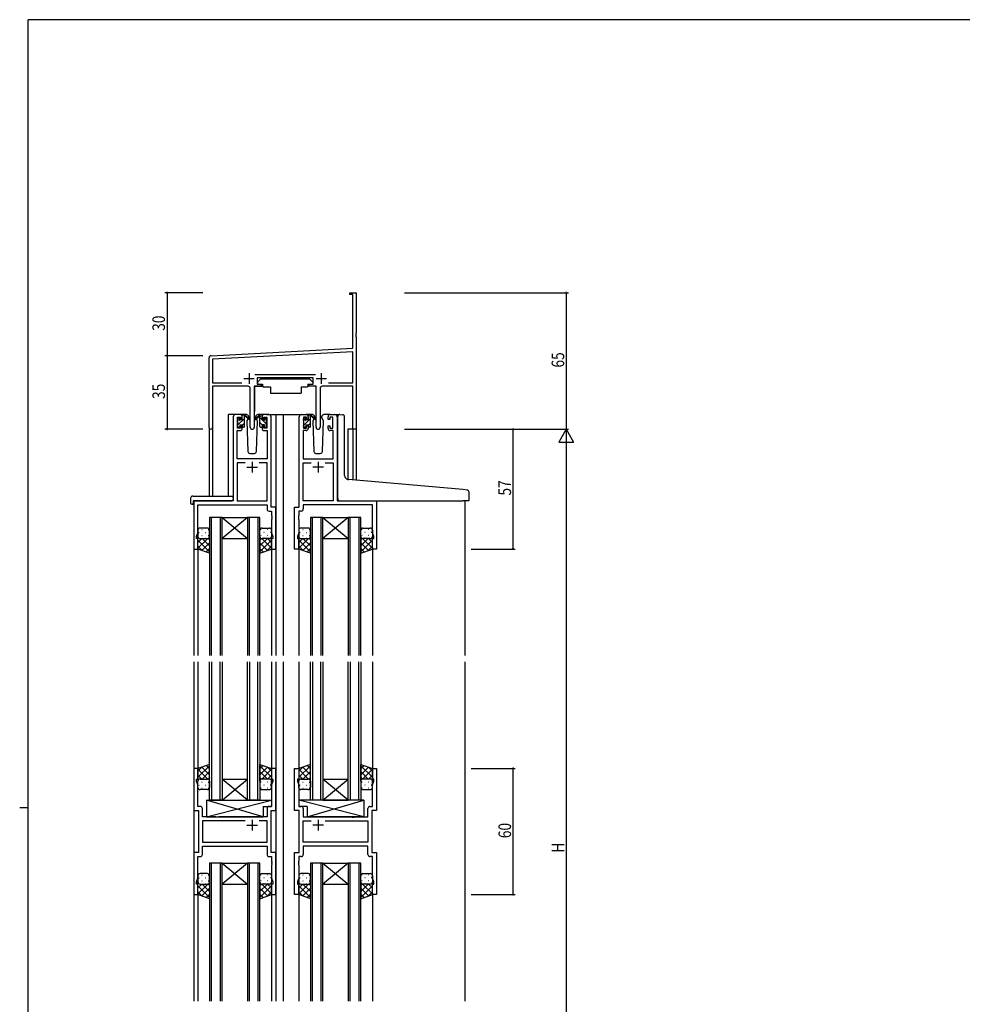
# Model space of a CAD drawing. Extents: x 0 to 1133, y 0 to 806.
# Drawn here: x 0 to 449, y 333 to 802 of the extents above; entities that cross this region are included whole.
import ezdxf

# ---------------------------------------------------------------- set-up
doc = ezdxf.new("R2010")
doc.units = 0
for name, color, linetype in [('YKK_11', 7, 'CONTINUOUS'), ('YKK_12', 2, 'CONTINUOUS'), ('YKK_13', 4, 'CONTINUOUS'), ('YKK_D', 6, 'CONTINUOUS'), ('YKK_ZWAK', 7, 'CONTINUOUS')]:
    doc.layers.add(name, color=color, linetype=linetype)
doc.styles.get("Standard").update_dxf_attribs({"font": 'ROMANS.SHX', "bigfont": 'EXTFONT.SHX'})

# ---------------------------------------------------------------- blocks, each defined once
blk = doc.blocks.new('A201')
at = {"layer": 'YKK_ZWAK', "color": 254, "linetype": 'Continuous'}
for p, q in [((571, 410), (21, 410)), ((21, 35), (21, 410)), ((19, 222.5), (21, 222.5))]:
    blk.add_line(p, q, dxfattribs=at)

msp = doc.modelspace()

# ---------------------------------------------------------------- linework, layer by layer
at = {"layer": 'YKK_11', "color": 0, "linetype": 'ByBlock', "lineweight": -2}
for p, q in [((157.14, 672), (160.14, 672)), ((157.14, 671.1), (157.14, 672)), ((158.51, 671.1), (157.14, 671.1)), ((158.51, 645.58), (158.51, 671.1)), ((160.14, 672), (160.14, 652.96)), ((160.14, 652.96), (160.02, 652.77)), ((160.02, 652.77), (160.02, 652.23)), ((160.02, 652.23), (160.14, 652.04)), ((160.14, 651.96), (160.02, 651.77)), ((160.02, 651.77), (160.02, 651.23)), ((160.14, 652.04), (160.14, 651.96)), ((160.02, 651.23), (160.14, 651.04)), ((160.14, 651.04), (160.14, 607)), ((91.09, 642.05), (158.51, 645.58)), ((158.51, 643.95), (91.77, 640.45)), ((158.51, 629.13), (158.51, 643.95)), ((90.14, 607.82), (90.14, 641.05)), ((91.77, 640.45), (91.77, 629.13)), ((111.83, 633.13), (140.85, 633.13)), ((91.77, 629.13), (105.79, 629.13)), ((139.74, 631.5), (112.94, 631.5)), ((112.94, 631.5), (112.94, 628.5)), ((112.94, 628.5), (114.94, 628.5)), ((114.94, 628.5), (114.94, 627.5)), ((137.74, 628.5), (139.74, 628.5)), ((137.74, 627.5), (137.74, 628.5)), ((139.74, 628.5), (139.74, 631.5)), ((146.89, 629.13), (158.51, 629.13)), ((146.89, 629.13), (158.51, 629.13)), ((108.69, 627.5), (91.77, 627.5)), ((91.77, 627.5), (91.77, 607.82)), ((109.69, 607.95), (109.69, 626.5)), ((111.59, 627.5), (111.59, 607.95)), ((114.94, 627.5), (111.59, 627.5)), ((141.09, 627.5), (137.74, 627.5)), ((141.09, 607.95), (141.09, 627.5)), ((142.99, 626.5), (142.99, 607.95)), ((158.51, 627.5), (143.99, 627.5)), ((158.51, 607), (158.51, 627.5)), ((160.14, 607), (158.51, 607))]:
    msp.add_line(p, q, dxfattribs=at)
at = {"layer": 'YKK_11', "color": 2}
for p, q in [((109.14, 633.7), (109.14, 628.7)), ((143.54, 633.7), (143.54, 628.7)), ((106.64, 631.2), (111.64, 631.2)), ((141.04, 631.2), (146.04, 631.2))]:
    msp.add_line(p, q, dxfattribs=at)
at = {"layer": 'YKK_11', "color": 0, "linetype": 'ByBlock', "ltscale": 0.5}
for p, q in [((101.64, 613), (101.64, 573)), ((104.94, 614), (102.64, 614)), ((103.64, 612.8), (105.14, 612.8)), ((103.64, 607.6), (103.64, 612.8)), ((105.14, 612.8), (105.14, 611.7)), ((105.14, 611.7), (105.94, 611.7)), ((105.94, 611.7), (105.94, 613)), ((115.34, 613), (115.34, 611.7)), ((115.34, 611.7), (116.14, 611.7)), ((116.14, 611.7), (116.14, 612.8)), ((116.14, 612.8), (117.64, 612.8)), ((118.64, 614), (116.34, 614)), ((117.64, 612.8), (117.64, 607.6)), ((119.64, 570), (119.64, 613)), ((133.04, 570), (133.04, 613)), ((134.04, 614), (136.34, 614)), ((136.54, 612.8), (135.04, 612.8)), ((135.04, 612.8), (135.04, 607.6)), ((136.54, 611.7), (136.54, 612.8)), ((137.34, 611.7), (136.54, 611.7)), ((137.34, 613), (137.34, 611.7)), ((146.74, 611.7), (146.74, 613)), ((147.54, 611.7), (146.74, 611.7)), ((147.54, 612.8), (147.54, 611.7)), ((149.04, 612.8), (147.54, 612.8)), ((147.74, 614), (150.04, 614)), ((149.04, 607.6), (149.04, 612.8)), ((151.04, 613), (151.04, 573)), ((103.57, 593), (103.57, 606.4)), ((103.57, 606.4), (104.94, 606.4)), ((105.14, 607.6), (103.64, 607.6)), ((105.94, 608.7), (105.14, 608.7)), ((105.14, 608.7), (105.14, 607.6)), ((105.94, 607.4), (105.94, 608.7)), ((116.14, 608.7), (115.34, 608.7)), ((115.34, 608.7), (115.34, 607.4)), ((116.14, 607.6), (116.14, 608.7)), ((117.64, 607.6), (116.14, 607.6)), ((116.34, 606.4), (117.71, 606.4)), ((117.71, 606.4), (117.71, 593)), ((134.97, 606.4), (134.97, 593)), ((136.34, 606.4), (134.97, 606.4)), ((135.04, 607.6), (136.54, 607.6)), ((136.54, 607.6), (136.54, 608.7)), ((136.54, 608.7), (137.34, 608.7)), ((137.34, 608.7), (137.34, 607.4)), ((146.74, 607.4), (146.74, 608.7)), ((146.74, 608.7), (147.54, 608.7)), ((147.54, 608.7), (147.54, 607.6)), ((147.54, 607.6), (149.04, 607.6)), ((149.11, 606.4), (147.74, 606.4)), ((149.11, 593), (149.11, 606.4)), ((117.71, 593), (103.57, 593)), ((103.57, 591.07), (103.57, 573)), ((107.29, 591.07), (103.57, 591.07)), ((107.29, 591.07), (103.57, 591.07)), ((117.71, 591.07), (113.99, 591.07)), ((117.71, 573), (117.71, 591.07)), ((134.97, 593), (149.11, 593)), ((134.97, 573), (134.97, 591.07)), ((134.97, 591.07), (138.69, 591.07)), ((145.39, 591.07), (149.11, 591.07)), ((145.39, 591.07), (149.11, 591.07)), ((149.11, 591.07), (149.11, 573)), ((82.84, 573), (82.84, 550)), ((101.64, 573), (82.84, 573)), ((103.57, 573), (117.71, 573)), ((149.11, 573), (134.97, 573)), ((151.04, 573), (169.84, 573)), ((169.84, 573), (169.84, 550)), ((84.77, 557.73), (84.77, 571.07)), ((84.77, 571.07), (117.71, 571.07)), ((117.71, 571.07), (117.71, 569.07)), ((118.71, 568.07), (119.91, 568.07)), ((121.84, 570), (119.64, 570)), ((119.91, 568.07), (119.91, 565.96)), ((121.84, 550), (121.84, 570)), ((130.84, 550), (130.84, 570)), ((130.84, 570), (133.04, 570)), ((133.97, 568.07), (132.77, 568.07)), ((132.77, 568.07), (132.77, 565.96)), ((167.91, 571.07), (134.97, 571.07)), ((134.97, 571.07), (134.97, 569.07)), ((167.91, 557.73), (167.91, 571.07)), ((119.91, 565.96), (120.03, 565.77)), ((120.03, 565.23), (119.91, 565.04)), ((119.91, 565.04), (119.91, 564.96)), ((119.91, 564.96), (120.03, 564.77)), ((120.03, 564.23), (119.91, 564.04)), ((119.91, 564.04), (119.91, 557.73)), ((120.03, 565.77), (120.03, 565.23)), ((120.03, 564.77), (120.03, 564.23)), ((132.77, 565.96), (132.65, 565.77)), ((132.65, 565.77), (132.65, 565.23)), ((132.65, 565.23), (132.77, 565.04)), ((132.77, 564.96), (132.65, 564.77)), ((132.65, 564.77), (132.65, 564.23)), ((132.65, 564.23), (132.77, 564.04)), ((132.77, 565.04), (132.77, 564.96)), ((132.77, 564.04), (132.77, 557.73)), ((84.14, 556), (84.77, 557.73)), ((84.14, 555), (84.14, 556)), ((84.84, 555), (84.14, 555)), ((84.84, 550), (84.84, 555)), ((119.84, 555), (119.84, 550)), ((120.54, 555), (119.84, 555)), ((119.91, 557.73), (120.54, 556)), ((120.54, 556), (120.54, 555)), ((132.77, 557.73), (132.14, 556)), ((132.14, 556), (132.14, 555)), ((132.14, 555), (132.84, 555)), ((132.84, 555), (132.84, 550)), ((167.84, 550), (167.84, 555)), ((167.84, 555), (168.54, 555)), ((168.54, 556), (167.91, 557.73)), ((168.54, 555), (168.54, 556)), ((82.84, 550), (84.84, 550)), ((119.84, 550), (121.84, 550)), ((132.84, 550), (130.84, 550)), ((169.84, 550), (167.84, 550)), ((82.84, 445.5), (82.84, 425.5)), ((84.84, 445.5), (82.84, 445.5)), ((84.84, 440.5), (84.84, 445.5)), ((121.84, 445.5), (119.84, 445.5)), ((119.84, 445.5), (119.84, 440.5)), ((121.84, 425.5), (121.84, 445.5)), ((130.84, 445.5), (132.84, 445.5)), ((130.84, 425.5), (130.84, 445.5)), ((132.84, 445.5), (132.84, 440.5)), ((167.84, 445.5), (169.84, 445.5)), ((167.84, 440.5), (167.84, 445.5)), ((169.84, 445.5), (169.84, 425.5)), ((84.14, 439.5), (84.14, 440.5)), ((84.14, 440.5), (84.84, 440.5)), ((84.77, 437.77), (84.14, 439.5)), ((84.77, 427.43), (84.77, 437.77)), ((119.84, 440.5), (120.54, 440.5)), ((120.54, 439.5), (119.91, 437.77)), ((119.91, 437.77), (119.91, 427.43)), ((120.54, 440.5), (120.54, 439.5)), ((132.84, 440.5), (132.14, 440.5)), ((132.14, 440.5), (132.14, 439.5)), ((132.14, 439.5), (132.77, 437.77)), ((132.77, 437.77), (132.77, 427.43)), ((168.54, 440.5), (167.84, 440.5)), ((167.91, 437.77), (168.54, 439.5)), ((167.91, 427.43), (167.91, 437.77)), ((168.54, 439.5), (168.54, 440.5)), ((85.97, 427.43), (84.77, 427.43)), ((119.91, 427.43), (118.71, 427.43)), ((132.77, 427.43), (133.97, 427.43)), ((166.71, 427.43), (167.91, 427.43)), ((82.84, 425.5), (85.04, 425.5)), ((85.04, 425.5), (85.04, 405.5)), ((86.97, 422.5), (86.97, 426.43)), ((93.37, 422.5), (86.97, 422.5)), ((93.56, 422.36), (93.37, 422.5)), ((94.52, 422.36), (93.56, 422.36)), ((94.71, 422.5), (94.52, 422.36)), ((117.71, 422.5), (94.71, 422.5)), ((117.71, 426.43), (117.71, 422.5)), ((119.64, 405.5), (119.64, 425.5)), ((119.64, 425.5), (121.84, 425.5)), ((133.04, 425.5), (130.84, 425.5)), ((133.04, 405.5), (133.04, 425.5)), ((134.97, 426.43), (134.97, 422.5)), ((134.97, 422.5), (157.97, 422.5)), ((157.97, 422.5), (158.16, 422.36)), ((158.16, 422.36), (159.12, 422.36)), ((159.12, 422.36), (159.31, 422.5)), ((159.31, 422.5), (165.71, 422.5)), ((165.71, 422.5), (165.71, 426.43)), ((167.64, 425.5), (167.64, 405.5)), ((169.84, 425.5), (167.64, 425.5)), ((86.97, 420.57), (86.97, 410.43)), ((107.29, 420.57), (86.97, 420.57)), ((107.29, 420.57), (86.97, 420.57)), ((117.71, 420.57), (113.99, 420.57)), ((117.71, 410.43), (117.71, 420.57)), ((134.97, 410.43), (134.97, 420.57)), ((134.97, 420.57), (138.69, 420.57)), ((145.39, 420.57), (165.71, 420.57)), ((145.39, 420.57), (165.71, 420.57)), ((165.71, 420.57), (165.71, 410.43)), ((86.97, 410.43), (117.71, 410.43)), ((86.97, 404.57), (86.97, 408.5)), ((86.97, 408.5), (117.71, 408.5)), ((117.71, 408.5), (117.71, 404.57)), ((165.71, 410.43), (134.97, 410.43)), ((134.97, 408.5), (134.97, 404.57)), ((165.71, 408.5), (134.97, 408.5)), ((165.71, 404.57), (165.71, 408.5)), ((82.84, 405.5), (82.84, 385.5)), ((85.04, 405.5), (82.84, 405.5)), ((84.77, 393.23), (84.77, 403.57)), ((84.77, 403.57), (85.97, 403.57)), ((118.71, 403.57), (119.91, 403.57)), ((121.84, 405.5), (119.64, 405.5)), ((119.91, 403.57), (119.91, 401.46)), ((121.84, 385.5), (121.84, 405.5)), ((130.84, 405.5), (133.04, 405.5)), ((130.84, 385.5), (130.84, 405.5)), ((133.97, 403.57), (132.77, 403.57)), ((132.77, 403.57), (132.77, 401.46)), ((167.91, 403.57), (166.71, 403.57)), ((167.64, 405.5), (169.84, 405.5)), ((167.91, 393.23), (167.91, 403.57)), ((169.84, 405.5), (169.84, 385.5)), ((119.91, 401.46), (120.03, 401.27)), ((120.03, 400.73), (119.91, 400.54)), ((119.91, 400.54), (119.91, 400.46)), ((119.91, 400.46), (120.03, 400.27)), ((120.03, 399.73), (119.91, 399.54)), ((119.91, 399.54), (119.91, 393.23)), ((120.03, 401.27), (120.03, 400.73)), ((120.03, 400.27), (120.03, 399.73)), ((132.77, 401.46), (132.65, 401.27)), ((132.65, 401.27), (132.65, 400.73)), ((132.65, 400.73), (132.77, 400.54)), ((132.77, 400.46), (132.65, 400.27)), ((132.65, 400.27), (132.65, 399.73)), ((132.65, 399.73), (132.77, 399.54)), ((132.77, 400.54), (132.77, 400.46)), ((132.77, 399.54), (132.77, 393.23)), ((84.14, 391.5), (84.77, 393.23)), ((84.14, 390.5), (84.14, 391.5)), ((84.84, 390.5), (84.14, 390.5)), ((84.84, 385.5), (84.84, 390.5)), ((120.54, 390.5), (119.84, 390.5)), ((119.84, 390.5), (119.84, 385.5)), ((119.91, 393.23), (120.54, 391.5)), ((120.54, 391.5), (120.54, 390.5)), ((132.77, 393.23), (132.14, 391.5)), ((132.14, 391.5), (132.14, 390.5)), ((132.14, 390.5), (132.84, 390.5)), ((132.84, 390.5), (132.84, 385.5)), ((167.84, 390.5), (168.54, 390.5)), ((167.84, 385.5), (167.84, 390.5)), ((168.54, 391.5), (167.91, 393.23)), ((168.54, 390.5), (168.54, 391.5)), ((82.84, 385.5), (84.84, 385.5)), ((119.84, 385.5), (121.84, 385.5)), ((132.84, 385.5), (130.84, 385.5)), ((169.84, 385.5), (167.84, 385.5))]:
    msp.add_line(p, q, dxfattribs=at)
at = {"layer": 'YKK_11', "color": 2, "ltscale": 0.5}
for p, q in [((110.64, 591.5), (110.64, 586.5)), ((142.04, 591.5), (142.04, 586.5)), ((108.14, 589), (113.14, 589)), ((144.54, 589), (139.54, 589)), ((108.14, 418.5), (113.14, 418.5)), ((110.64, 421), (110.64, 416)), ((144.54, 418.5), (139.54, 418.5)), ((142.04, 421), (142.04, 416))]:
    msp.add_line(p, q, dxfattribs=at)
at = {"layer": 'YKK_11', "color": 0, "linetype": 'ByBlock', "lineweight": -2}
for centre, radius, start, end in [((91.14, 641.05), 1, 93, 180), ((108.69, 626.5), 1, 0, 90), ((143.99, 626.5), 1, 90, 180), ((90.95, 607.82), 0.815, 180, 0), ((110.64, 607.95), 0.95, 180, 0), ((142.04, 607.95), 0.95, 180, 0)]:
    msp.add_arc(centre, radius, start, end, dxfattribs=at)
at = {"layer": 'YKK_11', "color": 0, "linetype": 'ByBlock', "ltscale": 0.5}
for centre, start, end in [((102.64, 613), 90, 180), ((104.94, 613), 0, 90), ((116.34, 613), 90, 180), ((118.64, 613), 0, 90), ((134.04, 613), 90, 180), ((136.34, 613), 0, 90), ((147.74, 613), 90, 180), ((150.04, 613), 0, 90), ((104.94, 607.4), 270, 360), ((116.34, 607.4), 180, 270), ((136.34, 607.4), 270, 360), ((147.74, 607.4), 180, 270), ((118.71, 569.07), 180, 270), ((133.97, 569.07), 270, 360), ((85.97, 426.43), 0, 90), ((118.71, 426.43), 90, 180), ((133.97, 426.43), 0, 90), ((166.71, 426.43), 90, 180), ((85.97, 404.57), 270, 360), ((118.71, 404.57), 180, 270), ((133.97, 404.57), 270, 360), ((166.71, 404.57), 180, 270)]:
    msp.add_arc(centre, 1, start, end, dxfattribs=at)
at = {"layer": 'YKK_12', "ltscale": 1.5}
for p, q in [((99.44, 575.19), (99.44, 614)), ((102.64, 614), (99.44, 614)), ((117.49, 614), (125.34, 614)), ((121.84, 614), (121.84, 499.25)), ((125.34, 614), (125.34, 499.25)), ((125.34, 614), (134.04, 614)), ((150.04, 614), (152.1, 614)), ((90.14, 607.82), (90.14, 575.19)), ((90.14, 607.82), (90.14, 575.19)), ((91.77, 607.82), (91.77, 575.19)), ((91.77, 607.82), (91.77, 575.19)), ((156.24, 607), (156.24, 583.04)), ((156.24, 607), (156.24, 583.04)), ((160.14, 607), (156.24, 607)), ((160.14, 607), (156.24, 607)), ((158.51, 607), (158.51, 582.84)), ((158.51, 607), (158.51, 582.84)), ((160.14, 607), (160.14, 582.7)), ((160.14, 607), (160.14, 582.7)), ((82.84, 573), (82.84, 499.25)), ((85.94, 573), (83.44, 573)), ((151.34, 573), (206.84, 573)), ((211.77, 573), (211.77, 499.25)), ((90.34, 565), (90.34, 499.25)), ((96.34, 565), (90.34, 565)), ((91.34, 499.25), (91.34, 565)), ((95.34, 565), (95.34, 499.25)), ((96.34, 565), (108.34, 555)), ((108.34, 565), (96.34, 555)), ((96.34, 499.25), (96.34, 565)), ((96.34, 565), (108.34, 565)), ((108.34, 565), (108.34, 499.25)), ((114.34, 565), (108.34, 565)), ((109.34, 499.25), (109.34, 565)), ((113.34, 565), (113.34, 499.25)), ((114.34, 499.25), (114.34, 565)), ((138.34, 565), (138.34, 499.25)), ((144.34, 565), (138.34, 565)), ((139.34, 499.25), (139.34, 565)), ((143.34, 565), (143.34, 499.25)), ((144.34, 565), (156.34, 555)), ((156.34, 565), (144.34, 555)), ((144.34, 499.25), (144.34, 565)), ((144.34, 565), (156.34, 565)), ((156.34, 565), (156.34, 499.25)), ((162.34, 565), (156.34, 565)), ((157.34, 499.25), (157.34, 565)), ((161.34, 565), (161.34, 499.25)), ((162.34, 499.25), (162.34, 565)), ((96.34, 555), (108.34, 555)), ((144.34, 555), (156.34, 555)), ((84.84, 550.5), (84.84, 499.25)), ((119.84, 550.5), (119.84, 499.25)), ((132.84, 550.5), (132.84, 499.25)), ((167.84, 550.5), (167.84, 499.25)), ((82.84, 496.25), (82.84, 334.75)), ((84.84, 496.25), (84.84, 445)), ((90.34, 430.5), (90.34, 496.25)), ((91.34, 496.25), (91.34, 430.5)), ((95.34, 430.5), (95.34, 496.25)), ((96.34, 496.25), (96.34, 430.5)), ((108.34, 430.5), (108.34, 496.25)), ((109.34, 496.25), (109.34, 430.5)), ((113.34, 430.5), (113.34, 496.25)), ((114.34, 496.25), (114.34, 430.5)), ((119.84, 496.25), (119.84, 445)), ((121.84, 496.25), (121.84, 334.75)), ((125.34, 496.25), (125.34, 334.75)), ((132.84, 496.25), (132.84, 445)), ((138.34, 430.5), (138.34, 496.25)), ((139.34, 496.25), (139.34, 430.5)), ((143.34, 430.5), (143.34, 496.25)), ((144.34, 496.25), (144.34, 430.5)), ((156.34, 430.5), (156.34, 496.25)), ((157.34, 496.25), (157.34, 430.5)), ((161.34, 430.5), (161.34, 496.25)), ((162.34, 496.25), (162.34, 430.5)), ((167.84, 496.25), (167.84, 445)), ((211.77, 496.25), (211.77, 334.75)), ((96.34, 430.5), (108.34, 440.5)), ((108.34, 430.5), (96.34, 440.5)), ((96.34, 440.5), (108.34, 440.5)), ((144.34, 430.5), (156.34, 440.5)), ((156.34, 430.5), (144.34, 440.5)), ((144.34, 440.5), (156.34, 440.5)), ((96.34, 430.5), (90.34, 430.5)), ((96.34, 430.5), (108.34, 430.5)), ((114.34, 430.5), (108.34, 430.5)), ((144.34, 430.5), (138.34, 430.5)), ((144.34, 430.5), (156.34, 430.5)), ((162.34, 430.5), (156.34, 430.5)), ((90.34, 400.5), (90.34, 334.75)), ((96.34, 400.5), (90.34, 400.5)), ((91.34, 334.75), (91.34, 400.5)), ((95.34, 400.5), (95.34, 334.75)), ((96.34, 334.75), (96.34, 400.5)), ((96.34, 400.5), (108.34, 390.5)), ((108.34, 400.5), (96.34, 390.5)), ((96.34, 400.5), (108.34, 400.5)), ((108.34, 400.5), (108.34, 334.75)), ((114.34, 400.5), (108.34, 400.5)), ((109.34, 334.75), (109.34, 400.5)), ((113.34, 400.5), (113.34, 334.75)), ((114.34, 334.75), (114.34, 400.5)), ((138.34, 400.5), (138.34, 334.75)), ((144.34, 400.5), (138.34, 400.5)), ((139.34, 334.75), (139.34, 400.5)), ((143.34, 400.5), (143.34, 334.75)), ((144.34, 334.75), (144.34, 400.5)), ((144.34, 400.5), (156.34, 390.5)), ((156.34, 400.5), (144.34, 390.5)), ((144.34, 400.5), (156.34, 400.5)), ((156.34, 400.5), (156.34, 334.75)), ((162.34, 400.5), (156.34, 400.5)), ((157.34, 334.75), (157.34, 400.5)), ((161.34, 400.5), (161.34, 334.75)), ((162.34, 334.75), (162.34, 400.5)), ((96.34, 390.5), (108.34, 390.5)), ((144.34, 390.5), (156.34, 390.5)), ((84.84, 386), (84.84, 334.75)), ((119.84, 386), (119.84, 334.75)), ((132.84, 386), (132.84, 334.75)), ((167.84, 386), (167.84, 334.75))]:
    msp.add_line(p, q, dxfattribs=at)
at = {"layer": 'YKK_12'}
for p, q in [((135.04, 608.84), (135.2, 609)), ((85.26, 557.92), (85.46, 557.92)), ((86.67, 559.34), (86.87, 559.34)), ((88.29, 557.92), (88.49, 557.92)), ((89.7, 559.34), (89.9, 559.34)), ((114.97, 559.34), (114.77, 559.34)), ((116.39, 557.92), (116.19, 557.92)), ((118, 559.34), (117.8, 559.34)), ((119.42, 557.92), (119.22, 557.92)), ((133.26, 557.92), (133.46, 557.92)), ((134.67, 559.34), (134.87, 559.34)), ((136.29, 557.92), (136.49, 557.92)), ((137.7, 559.34), (137.9, 559.34)), ((162.97, 559.34), (162.77, 559.34)), ((164.39, 557.92), (164.19, 557.92)), ((166, 559.34), (165.8, 559.34)), ((167.42, 557.92), (167.22, 557.92)), ((84.84, 556), (84.84, 556)), ((84.84, 550.34), (89.5, 555)), ((84.84, 553.17), (86.67, 555)), ((90.34, 548.65), (84.84, 554.15)), ((85.43, 555.09), (85.46, 555.09)), ((86.67, 556.51), (86.87, 556.51)), ((90.34, 551.48), (86.82, 555)), ((88.29, 555.09), (88.49, 555.09)), ((90.34, 554.31), (89.65, 555)), ((89.7, 556.51), (89.9, 556.51)), ((114.34, 554.31), (115.03, 555)), ((114.34, 551.48), (117.86, 555)), ((114.34, 548.65), (119.84, 554.15)), ((114.97, 556.51), (114.77, 556.51)), ((119.84, 550.34), (115.18, 555)), ((116.39, 555.09), (116.19, 555.09)), ((118, 556.51), (117.8, 556.51)), ((119.84, 553.17), (118.01, 555)), ((119.25, 555.09), (119.22, 555.09)), ((119.84, 556), (119.84, 556)), ((132.84, 556), (132.84, 556)), ((132.84, 550.34), (137.5, 555)), ((132.84, 553.17), (134.67, 555)), ((138.34, 548.65), (132.84, 554.15)), ((133.43, 555.09), (133.46, 555.09)), ((134.67, 556.51), (134.87, 556.51)), ((138.34, 551.48), (134.82, 555)), ((136.29, 555.09), (136.49, 555.09)), ((138.34, 554.31), (137.65, 555)), ((137.7, 556.51), (137.9, 556.51)), ((162.34, 554.31), (163.03, 555)), ((162.34, 551.48), (165.86, 555)), ((162.34, 548.65), (167.84, 554.15)), ((162.97, 556.51), (162.77, 556.51)), ((167.84, 550.34), (163.18, 555)), ((164.39, 555.09), (164.19, 555.09)), ((166, 556.51), (165.8, 556.51)), ((167.84, 553.17), (166.01, 555)), ((167.25, 555.09), (167.22, 555.09)), ((167.84, 556), (167.84, 556)), ((86.9, 549.26), (84.84, 551.32)), ((86.67, 549.35), (90.34, 553.01)), ((88.76, 548.6), (90.34, 550.18)), ((118.01, 549.35), (114.34, 553.01)), ((115.92, 548.6), (114.34, 550.18)), ((117.78, 549.26), (119.84, 551.32)), ((134.9, 549.26), (132.84, 551.32)), ((134.67, 549.35), (138.34, 553.01)), ((136.76, 548.6), (138.34, 550.18)), ((166.01, 549.35), (162.34, 553.01)), ((163.92, 548.6), (162.34, 550.18)), ((165.78, 549.26), (167.84, 551.32)), ((90.34, 446.85), (84.84, 441.35)), ((86.9, 446.24), (84.84, 444.18)), ((86.67, 446.15), (90.34, 442.49)), ((88.76, 446.9), (90.34, 445.32)), ((115.92, 446.9), (114.34, 445.32)), ((114.34, 446.85), (119.84, 441.35)), ((118.01, 446.15), (114.34, 442.49)), ((117.78, 446.24), (119.84, 444.18)), ((138.34, 446.85), (132.84, 441.35)), ((134.9, 446.24), (132.84, 444.18)), ((134.67, 446.15), (138.34, 442.49)), ((136.76, 446.9), (138.34, 445.32)), ((163.92, 446.9), (162.34, 445.32)), ((162.34, 446.85), (167.84, 441.35)), ((166.01, 446.15), (162.34, 442.49)), ((165.78, 446.24), (167.84, 444.18)), ((84.84, 445.16), (89.5, 440.5)), ((84.84, 442.33), (86.67, 440.5)), ((90.34, 444.02), (86.82, 440.5)), ((90.34, 441.19), (89.65, 440.5)), ((114.34, 444.02), (117.86, 440.5)), ((114.34, 441.19), (115.03, 440.5)), ((119.84, 445.16), (115.18, 440.5)), ((119.84, 442.33), (118.01, 440.5)), ((132.84, 445.16), (137.5, 440.5)), ((132.84, 442.33), (134.67, 440.5)), ((138.34, 444.02), (134.82, 440.5)), ((138.34, 441.19), (137.65, 440.5)), ((162.34, 444.02), (165.86, 440.5)), ((162.34, 441.19), (163.03, 440.5)), ((167.84, 445.16), (163.18, 440.5)), ((167.84, 442.33), (166.01, 440.5)), ((84.84, 439.5), (84.84, 439.5)), ((85.26, 437.58), (85.46, 437.58)), ((85.43, 440.41), (85.46, 440.41)), ((86.67, 439), (86.87, 439)), ((86.67, 436.17), (86.87, 436.17)), ((88.29, 440.41), (88.49, 440.41)), ((88.29, 437.58), (88.49, 437.58)), ((89.7, 439), (89.9, 439)), ((89.7, 436.17), (89.9, 436.17)), ((114.97, 439), (114.77, 439)), ((114.97, 436.17), (114.77, 436.17)), ((116.39, 440.41), (116.19, 440.41)), ((116.39, 437.58), (116.19, 437.58)), ((118, 439), (117.8, 439)), ((118, 436.17), (117.8, 436.17)), ((119.25, 440.41), (119.22, 440.41)), ((119.42, 437.58), (119.22, 437.58)), ((119.84, 439.5), (119.84, 439.5)), ((132.84, 439.5), (132.84, 439.5)), ((133.26, 437.58), (133.46, 437.58)), ((133.43, 440.41), (133.46, 440.41)), ((134.67, 439), (134.87, 439)), ((134.67, 436.17), (134.87, 436.17)), ((136.29, 440.41), (136.49, 440.41)), ((136.29, 437.58), (136.49, 437.58)), ((137.7, 439), (137.9, 439)), ((137.7, 436.17), (137.9, 436.17)), ((162.97, 439), (162.77, 439)), ((162.97, 436.17), (162.77, 436.17)), ((164.39, 440.41), (164.19, 440.41)), ((164.39, 437.58), (164.19, 437.58)), ((166, 439), (165.8, 439)), ((166, 436.17), (165.8, 436.17)), ((167.25, 440.41), (167.22, 440.41)), ((167.42, 437.58), (167.22, 437.58)), ((167.84, 439.5), (167.84, 439.5)), ((86.67, 394.84), (86.87, 394.84)), ((89.7, 394.84), (89.9, 394.84)), ((114.97, 394.84), (114.77, 394.84)), ((118, 394.84), (117.8, 394.84)), ((134.67, 394.84), (134.87, 394.84)), ((137.7, 394.84), (137.9, 394.84)), ((162.97, 394.84), (162.77, 394.84)), ((166, 394.84), (165.8, 394.84)), ((84.84, 391.5), (84.84, 391.5)), ((84.84, 385.84), (89.5, 390.5)), ((84.84, 388.67), (86.67, 390.5)), ((90.34, 384.15), (84.84, 389.65)), ((85.26, 393.42), (85.46, 393.42)), ((85.43, 390.59), (85.46, 390.59)), ((86.67, 392.01), (86.87, 392.01)), ((90.34, 386.98), (86.82, 390.5)), ((88.29, 393.42), (88.49, 393.42)), ((88.29, 390.59), (88.49, 390.59)), ((90.34, 389.81), (89.65, 390.5)), ((89.7, 392.01), (89.9, 392.01)), ((114.34, 386.98), (117.86, 390.5)), ((114.34, 389.81), (115.03, 390.5)), ((114.34, 384.15), (119.84, 389.65)), ((114.97, 392.01), (114.77, 392.01)), ((119.84, 385.84), (115.18, 390.5)), ((116.39, 393.42), (116.19, 393.42)), ((116.39, 390.59), (116.19, 390.59)), ((118, 392.01), (117.8, 392.01)), ((119.84, 388.67), (118.01, 390.5)), ((119.42, 393.42), (119.22, 393.42)), ((119.25, 390.59), (119.22, 390.59)), ((119.84, 391.5), (119.84, 391.5)), ((132.84, 391.5), (132.84, 391.5)), ((132.84, 388.67), (134.67, 390.5)), ((132.84, 385.84), (137.5, 390.5)), ((138.34, 384.15), (132.84, 389.65)), ((133.26, 393.42), (133.46, 393.42)), ((133.43, 390.59), (133.46, 390.59)), ((134.67, 392.01), (134.87, 392.01)), ((138.34, 386.98), (134.82, 390.5)), ((136.29, 393.42), (136.49, 393.42)), ((136.29, 390.59), (136.49, 390.59)), ((138.34, 389.81), (137.65, 390.5)), ((137.7, 392.01), (137.9, 392.01)), ((162.34, 386.98), (165.86, 390.5)), ((162.34, 389.81), (163.03, 390.5)), ((162.34, 384.15), (167.84, 389.65)), ((162.97, 392.01), (162.77, 392.01)), ((167.84, 385.84), (163.18, 390.5)), ((164.39, 393.42), (164.19, 393.42)), ((164.39, 390.59), (164.19, 390.59)), ((166, 392.01), (165.8, 392.01)), ((167.84, 388.67), (166.01, 390.5)), ((167.42, 393.42), (167.22, 393.42)), ((167.25, 390.59), (167.22, 390.59)), ((167.84, 391.5), (167.84, 391.5)), ((86.9, 384.76), (84.84, 386.82)), ((86.67, 384.85), (90.34, 388.51)), ((88.76, 384.1), (90.34, 385.68)), ((118.01, 384.85), (114.34, 388.51)), ((115.92, 384.1), (114.34, 385.68)), ((117.78, 384.76), (119.84, 386.82)), ((134.9, 384.76), (132.84, 386.82)), ((134.67, 384.85), (138.34, 388.51)), ((136.76, 384.1), (138.34, 385.68)), ((166.01, 384.85), (162.34, 388.51)), ((163.92, 384.1), (162.34, 385.68)), ((165.78, 384.76), (167.84, 386.82))]:
    msp.add_line(p, q, dxfattribs=at)
at = {"layer": 'YKK_13', "ltscale": 1.5}
for p, q in [((114.74, 631.1), (113.14, 629.5)), ((113.14, 629.5), (113.14, 628.5)), ((113.14, 628.5), (115.54, 628.5)), ((114.74, 631.1), (137.94, 631.1)), ((115.54, 628.5), (115.54, 628)), ((137.14, 628.5), (139.54, 628.5)), ((137.14, 628.5), (137.14, 628)), ((137.94, 631.1), (139.54, 629.5)), ((139.54, 629.5), (139.54, 628.5)), ((111.69, 627.2), (111.69, 615.5)), ((111.99, 627.5), (115.63, 627.5)), ((115.54, 628), (115.68, 627.2)), ((115.68, 627.2), (119.34, 627.2)), ((119.34, 627.2), (119.34, 624.2)), ((119.34, 624.2), (134, 624.2)), ((134, 627.2), (137, 627.2)), ((134, 627.2), (134, 624.2)), ((137.14, 628), (137, 627.2)), ((140.69, 627.5), (137.05, 627.5)), ((140.99, 627.2), (140.99, 615.5)), ((103.64, 611.3), (103.64, 611.9)), ((103.73, 612.11), (104.23, 612.61)), ((103.84, 609), (103.84, 611.1)), ((104.74, 612.4), (104.74, 612.06)), ((107.93, 614), (104.94, 614)), ((105.2, 611.6), (105.94, 611.6)), ((105.94, 611.6), (105.94, 613.7)), ((106.24, 614), (107.03, 614)), ((106.94, 613.5), (106.94, 614)), ((106.94, 608.3), (106.94, 612.9)), ((107.22, 613.93), (109.41, 611.88)), ((109.37, 611.54), (107.23, 613.23)), ((108.7, 612.07), (108.1, 611.03)), ((108.1, 611.03), (108.61, 596.47)), ((108.94, 612.5), (108.88, 612.38)), ((108.93, 613.03), (108.94, 612.5)), ((112.34, 612.5), (112.35, 613.03)), ((113.18, 611.03), (112.34, 612.5)), ((112.4, 612.38), (112.34, 612.5)), ((112.67, 596.47), (113.18, 611.03)), ((116.34, 614), (113.35, 614)), ((135.04, 611.3), (135.04, 611.9)), ((135.13, 612.11), (135.63, 612.61)), ((135.24, 609), (135.24, 611.1)), ((136.14, 612.4), (136.14, 612.06)), ((139.33, 614), (136.34, 614)), ((136.6, 611.6), (137.34, 611.6)), ((137.34, 611.6), (137.34, 613.7)), ((137.64, 614), (138.43, 614)), ((138.34, 613.5), (138.34, 614)), ((138.34, 608.3), (138.34, 612.9)), ((138.62, 613.93), (140.81, 611.88)), ((140.77, 611.54), (138.63, 613.23)), ((140.1, 612.07), (139.5, 611.03)), ((139.5, 611.03), (140.01, 596.47)), ((140.34, 612.5), (140.28, 612.38)), ((140.33, 613.03), (140.34, 612.5)), ((143.74, 612.5), (143.75, 613.03)), ((144.58, 611.03), (143.74, 612.5)), ((143.8, 612.38), (143.74, 612.5)), ((144.07, 596.47), (144.58, 611.03)), ((147.74, 614), (144.75, 614)), ((103.64, 608.3), (103.64, 608.8)), ((104.44, 608), (103.94, 608)), ((104.74, 609.2), (104.74, 608.3)), ((104.74, 609.2), (105.94, 609.2)), ((105.94, 609.2), (105.94, 608.3)), ((106.64, 608), (106.24, 608)), ((135.04, 608.3), (135.04, 608.8)), ((135.84, 608), (135.34, 608)), ((136.14, 609.2), (136.14, 608.3)), ((136.14, 609.2), (137.34, 609.2)), ((137.34, 609.2), (137.34, 608.3)), ((138.04, 608), (137.64, 608)), ((109.61, 595.5), (111.67, 595.5)), ((141.01, 595.5), (143.07, 595.5)), ((81.35, 574.19), (81.35, 571.81)), ((82.35, 575.19), (101.64, 575.19)), ((82.54, 572.7), (82.54, 571.81)), ((82.84, 573), (101.14, 573)), ((101.64, 574.19), (101.64, 575.19)), ((101.64, 574.19), (101.64, 573.5)), ((82.35, 571.31), (82.54, 571.31)), ((82.54, 571.31), (82.54, 571.81)), ((84.84, 559), (84.84, 556)), ((89.34, 560), (85.84, 560)), ((90.34, 556), (90.34, 559)), ((114.34, 556), (114.34, 559)), ((115.34, 560), (118.84, 560)), ((119.84, 559), (119.84, 556)), ((132.84, 559), (132.84, 556)), ((137.34, 560), (133.84, 560)), ((138.34, 556), (138.34, 559)), ((162.34, 556), (162.34, 559)), ((163.34, 560), (166.84, 560)), ((167.84, 559), (167.84, 556)), ((84.84, 550), (84.84, 556)), ((85.84, 555), (89.34, 555)), ((90.34, 556), (90.34, 548.04)), ((114.34, 556), (114.34, 548.04)), ((118.84, 555), (115.34, 555)), ((119.84, 550), (119.84, 556)), ((132.84, 550), (132.84, 556)), ((133.84, 555), (137.34, 555)), ((138.34, 556), (138.34, 548.04)), ((162.34, 556), (162.34, 548.04)), ((166.84, 555), (163.34, 555)), ((167.84, 550), (167.84, 556)), ((90.34, 548.04), (84.84, 550)), ((114.34, 548.04), (119.84, 550)), ((138.34, 548.04), (132.84, 550)), ((162.34, 548.04), (167.84, 550)), ((90.34, 447.46), (84.84, 445.5)), ((84.84, 445.5), (84.84, 439.5)), ((90.34, 439.5), (90.34, 447.46)), ((114.34, 447.46), (119.84, 445.5)), ((114.34, 439.5), (114.34, 447.46)), ((119.84, 445.5), (119.84, 439.5)), ((138.34, 447.46), (132.84, 445.5)), ((132.84, 445.5), (132.84, 439.5)), ((138.34, 439.5), (138.34, 447.46)), ((162.34, 447.46), (167.84, 445.5)), ((162.34, 439.5), (162.34, 447.46)), ((167.84, 445.5), (167.84, 439.5)), ((84.84, 436.5), (84.84, 439.5)), ((85.84, 440.5), (89.34, 440.5)), ((90.34, 439.5), (90.34, 436.5)), ((114.34, 439.5), (114.34, 436.5)), ((118.84, 440.5), (115.34, 440.5)), ((119.84, 436.5), (119.84, 439.5)), ((132.84, 436.5), (132.84, 439.5)), ((133.84, 440.5), (137.34, 440.5)), ((138.34, 439.5), (138.34, 436.5)), ((162.34, 439.5), (162.34, 436.5)), ((166.84, 440.5), (163.34, 440.5)), ((167.84, 436.5), (167.84, 439.5)), ((89.34, 435.5), (85.84, 435.5)), ((115.34, 435.5), (118.84, 435.5)), ((137.34, 435.5), (133.84, 435.5)), ((163.34, 435.5), (166.84, 435.5)), ((88.91, 430.5), (88.91, 422.5)), ((88.91, 422.5), (119.91, 430.5)), ((115.91, 422.5), (88.91, 430.5)), ((88.91, 430.5), (119.91, 430.5)), ((115.91, 427.5), (115.91, 422.5)), ((115.91, 427.5), (119.91, 427.5)), ((119.91, 430.5), (119.91, 427.5)), ((163.77, 422.5), (132.77, 430.5)), ((163.77, 430.5), (132.77, 430.5)), ((132.77, 430.5), (132.77, 427.5)), ((136.77, 427.5), (132.77, 427.5)), ((136.77, 422.5), (163.77, 430.5)), ((136.77, 427.5), (136.77, 422.5)), ((163.77, 430.5), (163.77, 422.5)), ((88.91, 422.5), (115.91, 422.5)), ((163.77, 422.5), (136.77, 422.5)), ((84.84, 394.5), (84.84, 391.5)), ((89.34, 395.5), (85.84, 395.5)), ((90.34, 391.5), (90.34, 394.5)), ((114.34, 391.5), (114.34, 394.5)), ((115.34, 395.5), (118.84, 395.5)), ((119.84, 394.5), (119.84, 391.5)), ((132.84, 394.5), (132.84, 391.5)), ((137.34, 395.5), (133.84, 395.5)), ((138.34, 391.5), (138.34, 394.5)), ((162.34, 391.5), (162.34, 394.5)), ((163.34, 395.5), (166.84, 395.5)), ((167.84, 394.5), (167.84, 391.5)), ((84.84, 385.5), (84.84, 391.5)), ((85.84, 390.5), (89.34, 390.5)), ((90.34, 391.5), (90.34, 383.54)), ((114.34, 391.5), (114.34, 383.54)), ((118.84, 390.5), (115.34, 390.5)), ((119.84, 385.5), (119.84, 391.5)), ((132.84, 385.5), (132.84, 391.5)), ((133.84, 390.5), (137.34, 390.5)), ((138.34, 391.5), (138.34, 383.54)), ((162.34, 391.5), (162.34, 383.54)), ((166.84, 390.5), (163.34, 390.5)), ((167.84, 385.5), (167.84, 391.5)), ((90.34, 383.54), (84.84, 385.5)), ((114.34, 383.54), (119.84, 385.5)), ((138.34, 383.54), (132.84, 385.5)), ((162.34, 383.54), (167.84, 385.5))]:
    msp.add_line(p, q, dxfattribs=at)
at = {"layer": 'YKK_13'}
for p, q in [((103.69, 611.17), (104.74, 612.21)), ((103.84, 609.07), (106.94, 612.17)), ((105.94, 613.41), (106.53, 614)), ((105.94, 608.92), (106.94, 609.92)), ((114.06, 613.93), (111.87, 611.88)), ((111.91, 611.54), (114.05, 613.23)), ((115.04, 614), (114.25, 614)), ((114.34, 613.5), (114.34, 614)), ((114.34, 608.3), (114.34, 612.9)), ((117.44, 609.45), (114.34, 612.55)), ((115.44, 609.2), (114.34, 610.3)), ((115.32, 613.82), (115.16, 613.98)), ((115.34, 611.6), (115.34, 613.7)), ((116.08, 611.6), (115.34, 611.6)), ((116.54, 612.4), (116.54, 612.06)), ((117.64, 611.49), (116.58, 612.55)), ((117.55, 612.11), (117.05, 612.61)), ((117.44, 609), (117.44, 611.1)), ((117.64, 611.3), (117.64, 611.9)), ((135.11, 611.15), (136.14, 612.18)), ((135.24, 609.04), (138.34, 612.14)), ((137.34, 613.38), (137.96, 614)), ((137.34, 608.89), (138.34, 609.89)), ((151.34, 583.47), (151.34, 613.03)), ((152.42, 614.02), (153.64, 613.92)), ((153.72, 613.91), (153.64, 613.92)), ((154.64, 585.01), (154.64, 612.91)), ((103.66, 608.89), (103.75, 608.98)), ((114.64, 608), (115.04, 608)), ((115.34, 609.2), (115.34, 608.3)), ((116.54, 609.2), (115.34, 609.2)), ((116.54, 609.2), (116.54, 608.3)), ((116.84, 608), (117.34, 608)), ((117.64, 608.3), (117.64, 608.8)), ((151.34, 574), (151.34, 583.47)), ((210.92, 578.26), (156.46, 583.02)), ((212.92, 578.08), (210.92, 578.26)), ((213.84, 573.3), (213.84, 577.09)), ((152.34, 573), (210.84, 573)), ((213.54, 573), (210.84, 573))]:
    msp.add_line(p, q, dxfattribs=at)
at = {"layer": 'YKK_13', "ltscale": 1.5}
for centre, radius, start, end in [((111.99, 627.2), 0.3, 90, 180), ((140.69, 627.2), 0.3, 359.9965, 89.9965), ((103.94, 611.9), 0.3, 135, 180), ((103.84, 611.3), 0.2, 180, 270), ((104.44, 612.4), 0.3, 0, 135), ((104.74, 611.6), 0.25, 123.0557, 326.9443), ((104.44, 612.06), 0.3, 303.0557, 0), ((105.2, 611.3), 0.3, 90, 146.9443), ((106.24, 613.7), 0.3, 90, 180), ((106.94, 613.3), 0.2, 20.8833, 233.1301), ((106.64, 612.9), 0.3, 0, 53.1301), ((107.03, 613.7), 0.3, 49.8974, 90), ((107.41, 613.48), 0.3, 200.8833, 234.62), ((107.93, 613), 1, 2, 90), ((109.49, 611.7), 0.2, 234.62, 114.62), ((113.35, 613), 1, 90, 178), ((135.34, 611.9), 0.3, 135, 180), ((135.24, 611.3), 0.2, 180, 270), ((135.84, 612.4), 0.3, 0, 135), ((136.14, 611.6), 0.25, 123.0557, 326.9443), ((135.84, 612.06), 0.3, 303.0557, 0), ((136.6, 611.3), 0.3, 90, 146.9443), ((137.64, 613.7), 0.3, 90, 180), ((138.34, 613.3), 0.2, 20.8833, 233.1301), ((138.04, 612.9), 0.3, 0, 53.1301), ((138.43, 613.7), 0.3, 49.8974, 90), ((138.81, 613.48), 0.3, 200.8833, 234.62), ((139.33, 613), 1, 2, 90), ((140.89, 611.7), 0.2, 234.62, 114.62), ((144.75, 613), 1, 90, 178), ((103.84, 608.8), 0.2, 90, 180), ((103.94, 608.3), 0.3, 180, 270), ((104.44, 608.3), 0.3, 270, 0), ((106.24, 608.3), 0.3, 180, 270), ((106.64, 608.3), 0.3, 270, 0), ((135.24, 608.8), 0.2, 90, 180), ((135.34, 608.3), 0.3, 180, 270), ((135.84, 608.3), 0.3, 270, 0), ((137.64, 608.3), 0.3, 180, 270), ((138.04, 608.3), 0.3, 270, 0), ((109.61, 596.5), 1, 182, 270), ((111.67, 596.5), 1, 270, 358), ((141.01, 596.5), 1, 182, 270), ((143.07, 596.5), 1, 270, 358), ((82.35, 574.19), 1, 90.0051, 180), ((82.84, 572.7), 0.3, 90, 180), ((101.14, 573.5), 0.5, 270, 0), ((81.78, 571.78), 0.427, 176.2506, 225.917), ((82.13, 572.45), 1.17, 236.6591, 281.2163), ((85.84, 559), 1, 90.0002, 180.0002), ((89.34, 559), 1, 0.0002, 90.0002), ((115.34, 559), 1, 89.9999, 179.9999), ((118.84, 559), 1, 359.9999, 89.9999), ((133.84, 559), 1, 90.0002, 180.0002), ((137.34, 559), 1, 0.0002, 90.0002), ((163.34, 559), 1, 89.9999, 179.9999), ((166.84, 559), 1, 359.9999, 89.9999), ((85.84, 556), 1, 180.0002, 270.0002), ((89.34, 556), 1, 270.0002, 0.0002), ((115.34, 556), 1, 179.9999, 269.9999), ((118.84, 556), 1, 269.9999, 359.9999), ((133.84, 556), 1, 180.0002, 270.0002), ((137.34, 556), 1, 270.0002, 0.0002), ((163.34, 556), 1, 179.9999, 269.9999), ((166.84, 556), 1, 269.9999, 359.9999), ((85.84, 439.5), 1, 89.9998, 179.9998), ((85.84, 436.5), 1, 179.9998, 269.9998), ((89.34, 439.5), 1, 359.9998, 89.9998), ((89.34, 436.5), 1, 269.9998, 359.9998), ((115.34, 439.5), 1, 90.0001, 180.0001), ((115.34, 436.5), 1, 180.0001, 270.0001), ((118.84, 439.5), 1, 0.0001, 90.0001), ((118.84, 436.5), 1, 270.0001, 0.0001), ((133.84, 439.5), 1, 89.9998, 179.9998), ((133.84, 436.5), 1, 179.9998, 269.9998), ((137.34, 439.5), 1, 359.9998, 89.9998), ((137.34, 436.5), 1, 269.9998, 359.9998), ((163.34, 439.5), 1, 90.0001, 180.0001), ((163.34, 436.5), 1, 180.0001, 270.0001), ((166.84, 439.5), 1, 0.0001, 90.0001), ((166.84, 436.5), 1, 270.0001, 0.0001), ((85.84, 394.5), 1, 90.0002, 180.0002), ((89.34, 394.5), 1, 0.0002, 90.0002), ((115.34, 394.5), 1, 89.9999, 179.9999), ((118.84, 394.5), 1, 359.9999, 89.9999), ((133.84, 394.5), 1, 90.0002, 180.0002), ((137.34, 394.5), 1, 0.0002, 90.0002), ((163.34, 394.5), 1, 89.9999, 179.9999), ((166.84, 394.5), 1, 359.9999, 89.9999), ((85.84, 391.5), 1, 180.0002, 270.0002), ((89.34, 391.5), 1, 270.0002, 0.0002), ((115.34, 391.5), 1, 179.9999, 269.9999), ((118.84, 391.5), 1, 269.9999, 359.9999), ((133.84, 391.5), 1, 180.0002, 270.0002), ((137.34, 391.5), 1, 270.0002, 0.0002), ((163.34, 391.5), 1, 179.9999, 269.9999), ((166.84, 391.5), 1, 269.9999, 359.9999)]:
    msp.add_arc(centre, radius, start, end, dxfattribs=at)
at = {"layer": 'YKK_13'}
for centre, radius, start, end in [((111.79, 611.7), 0.2, 65.38, 305.38), ((113.87, 613.48), 0.3, 305.38, 339.1167), ((114.25, 613.7), 0.3, 90, 130.1026), ((114.34, 613.3), 0.2, 306.8699, 159.1167), ((114.64, 612.9), 0.3, 126.8699, 180), ((115.04, 613.7), 0.3, 0, 90), ((116.08, 611.3), 0.3, 33.0557, 90), ((116.54, 611.6), 0.25, 213.0557, 56.9443), ((116.84, 612.4), 0.3, 45, 180), ((116.84, 612.06), 0.3, 180, 236.9443), ((117.44, 611.3), 0.2, 270, 0), ((117.34, 611.9), 0.3, 0, 45), ((152.34, 613.03), 1, 85, 180), ((153.64, 612.91), 1, 0, 85), ((114.64, 608.3), 0.3, 180, 270), ((115.04, 608.3), 0.3, 270, 0), ((116.84, 608.3), 0.3, 180, 270), ((117.34, 608.3), 0.3, 270, 0), ((117.44, 608.8), 0.2, 0, 90), ((156.64, 585.01), 2, 180, 265), ((212.84, 577.09), 1, 0, 85), ((152.34, 574), 1, 180, 224.427), ((152.34, 574), 1, 224.427, 270), ((152.34, 574), 1, 224.427, 238.6331), ((213.54, 573.3), 0.3, 270, 0)]:
    msp.add_arc(centre, radius, start, end, dxfattribs=at)
at = {"layer": 'YKK_D'}
for p, q in [((87.14, 672), (69.14, 672)), ((70.14, 672), (70.14, 642)), ((183.14, 672), (261.14, 672)), ((260.14, 672), (260.14, 607)), ((87.14, 642), (69.14, 642)), ((87.14, 642), (69.14, 642)), ((70.14, 642), (70.14, 607)), ((87.14, 607), (69.14, 607)), ((183.14, 607), (261.14, 607)), ((183.14, 607), (261.14, 607)), ((214.84, 607), (235.84, 607)), ((234.84, 550), (234.84, 607)), ((260.14, 600), (260.14, 214)), ((214.84, 550), (235.84, 550)), ((214.84, 445.5), (235.84, 445.5)), ((234.84, 385.5), (234.84, 445.5)), ((214.84, 385.5), (235.84, 385.5))]:
    msp.add_line(p, q, dxfattribs=at)
at = {"layer": 'YKK_D', "lineweight": -2}
for p, q in [((260.14, 607), (256.64, 600.94)), ((260.14, 607), (260.14, 594.88)), ((260.14, 607), (263.64, 600.94)), ((256.64, 600.94), (263.64, 600.94))]:
    msp.add_line(p, q, dxfattribs=at)
at = {"layer": 'YKK_D', "linetype": 'ByBlock', "const_width": 0.85}
for points in [[(70.14, 671.89, 1), (70.14, 672.11, 1)], [(260.14, 671.89, 1), (260.14, 672.11, 1)], [(70.14, 641.89, 1), (70.14, 642.11, 1)], [(70.14, 642.11, 1), (70.14, 641.89, 1)], [(70.14, 607.11, 1), (70.14, 606.89, 1)], [(234.84, 606.89, 1), (234.84, 607.11, 1)], [(234.84, 550.11, 1), (234.84, 549.89, 1)], [(234.84, 445.39, 1), (234.84, 445.61, 1)], [(234.84, 385.61, 1), (234.84, 385.39, 1)]]:
    msp.add_lwpolyline(points, format="xyb", close=True, dxfattribs=at)

# ---------------------------------------------------------------- block references
at = {"layer": 'YKK_ZWAK', "xscale": 2, "yscale": 2, "zscale": 2}
msp.add_blockref('A201', (-38, -18), dxfattribs=at)

# ---------------------------------------------------------------- texts
at = {"layer": 'YKK_D', "width": 0.8}
for s, p in [('30', (69.14, 653.87)), ('65', (259.14, 636.39)), ('35', (69.14, 621.43)), ('57', (233.84, 575.45)), ('60', (233.84, 412.33)), ('H', (259.14, 405.45))]:
    msp.add_text(s, height=6, rotation=90, dxfattribs=at).set_placement(p)

doc.saveas('drawing.dxf')
